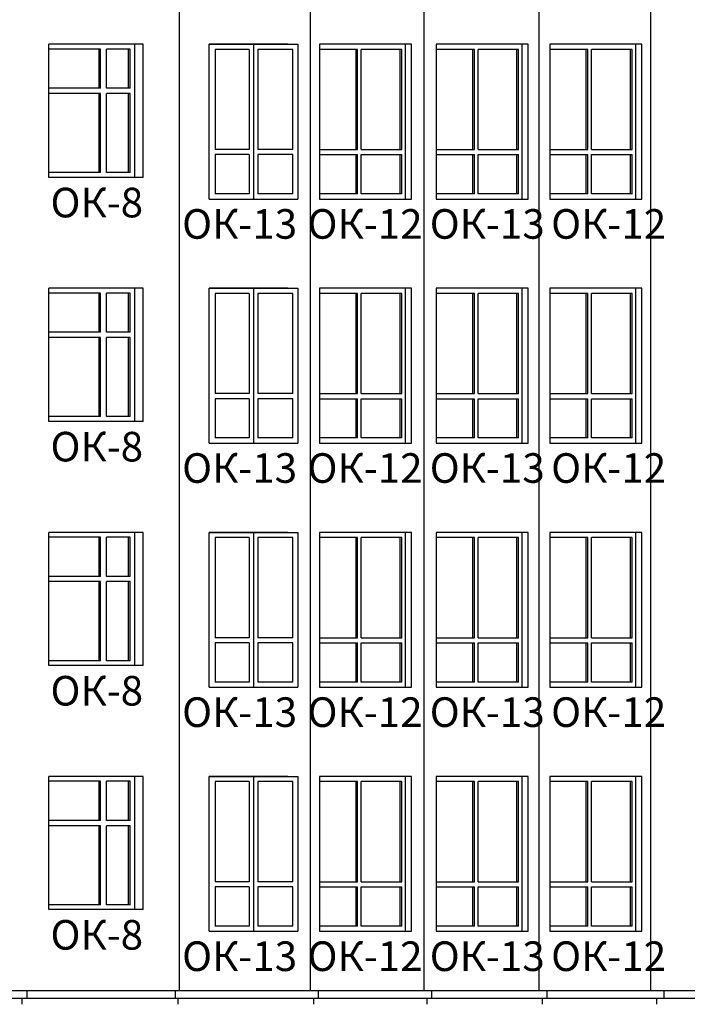
# Model space of a CAD drawing. Extents: x -1129320 to 253385, y -93406 to 361880.
# Drawn here: x -1095973 to -1086955, y 274806 to 288117 of the extents above; entities that cross this region are included whole.
import ezdxf

# ---------------------------------------------------------------- set-up
doc = ezdxf.new("R2010")
doc.units = 0
doc.header["$LTSCALE"] = 5
doc.styles.add('Текст Аrial Cyr', font='arial.ttf')

msp = doc.modelspace()

# ---------------------------------------------------------------- linework, layer by layer
at = {"color": 7}
for p, q in [((-1093812.5, 274985.8), (-1093812.5, 307805.8)), ((-1092044.7, 274985.8), (-1092044.7, 307805.8)), ((-1090514, 307805.8), (-1090514, 274985.8)), ((-1088958.4, 307805.8), (-1088958.4, 274985.8)), ((-1087448.5, 274985.8), (-1087448.5, 307805.8)), ((-1075878.3, 274985.8), (-1110638.8, 274985.8)), ((-1075878.3, 274885.8), (-1104091.2, 274885.8)), ((-1095941.9, 274805.8), (-1095941.9, 274885.8)), ((-1095872.9, 274885.8), (-1095872.9, 274985.8)), ((-1093870.1, 274885.8), (-1093870.1, 274985.8)), ((-1093833.1, 274805.8), (-1093833.1, 274885.8)), ((-1091998.1, 274805.8), (-1091998.1, 274885.8)), ((-1091935.1, 274885.8), (-1091935.1, 274985.8)), ((-1090467.4, 274805.8), (-1090467.4, 274885.8)), ((-1090404.4, 274885.8), (-1090404.4, 274985.8)), ((-1088911.7, 274805.8), (-1088911.7, 274885.8)), ((-1088848.7, 274885.8), (-1088848.7, 274985.8)), ((-1087368.5, 274805.8), (-1087368.5, 274885.8)), ((-1087268.5, 274885.8), (-1087268.5, 274985.8))]:
    msp.add_line(p, q, dxfattribs=at)
at = {"color": 5}
for p, q in [((-1094307.5, 287785.8), (-1095580.3, 287785.8)), ((-1094307.5, 287785.8), (-1095580.3, 287785.8)), ((-1094307.5, 287785.8), (-1095580.3, 287785.8)), ((-1094307.5, 287785.8), (-1095580.3, 287785.8)), ((-1094307.5, 287785.8), (-1095580.3, 287785.8)), ((-1094307.5, 287785.8), (-1095580.3, 287785.8)), ((-1095580.3, 285985.8), (-1095580.3, 287785.8)), ((-1095580.3, 285985.8), (-1095580.3, 287785.8)), ((-1095580.3, 285985.8), (-1095580.3, 287785.8)), ((-1095580.3, 285985.8), (-1095580.3, 287785.8)), ((-1095580.3, 285985.8), (-1095580.3, 287785.8)), ((-1095580.3, 285985.8), (-1095580.3, 287785.8)), ((-1095580.3, 285985.8), (-1095580.3, 287785.8)), ((-1095580.3, 285985.8), (-1095580.3, 287785.8)), ((-1095580.3, 285985.8), (-1095580.3, 287785.8)), ((-1095580.3, 285985.8), (-1095580.3, 287785.8)), ((-1095580.3, 285985.8), (-1095580.3, 287785.8)), ((-1095580.3, 285985.8), (-1095580.3, 287785.8)), ((-1095580.3, 285985.8), (-1095580.3, 287785.8)), ((-1095580.3, 285985.8), (-1095580.3, 287785.8)), ((-1095580.3, 285985.8), (-1095580.3, 287785.8)), ((-1095580.3, 285985.8), (-1095580.3, 287785.8)), ((-1095580.3, 285985.8), (-1095580.3, 287785.8)), ((-1095580.3, 285985.8), (-1095580.3, 287785.8)), ((-1095580.3, 285985.8), (-1095580.3, 287785.8)), ((-1095580.3, 285985.8), (-1095580.3, 287785.8)), ((-1095580.3, 285985.8), (-1095580.3, 287785.8)), ((-1095580.3, 285985.8), (-1095580.3, 287785.8)), ((-1095580.3, 285985.8), (-1095580.3, 287785.8)), ((-1095580.3, 285985.8), (-1095580.3, 287785.8)), ((-1094881.3, 287720.8), (-1095580.3, 287720.8)), ((-1094901.3, 287190.8), (-1094901.3, 287720.8)), ((-1094881.3, 287190.8), (-1094881.3, 287720.8)), ((-1094482.1, 287720.8), (-1094801.3, 287720.8)), ((-1094801.3, 287190.8), (-1094801.3, 287720.8)), ((-1094502.1, 287190.8), (-1094502.1, 287720.8)), ((-1094482.1, 287190.8), (-1094482.1, 287720.8)), ((-1094417.1, 285985.8), (-1094417.1, 287785.8)), ((-1094417.1, 285985.8), (-1094417.1, 287785.8)), ((-1094417.1, 285985.8), (-1094417.1, 287785.8)), ((-1094417.1, 285985.8), (-1094417.1, 287785.8)), ((-1094417.1, 285985.8), (-1094417.1, 287785.8)), ((-1094417.1, 285985.8), (-1094417.1, 287785.8)), ((-1094417.1, 285985.8), (-1094417.1, 287785.8)), ((-1094417.1, 285985.8), (-1094417.1, 287785.8)), ((-1094417.1, 285985.8), (-1094417.1, 287785.8)), ((-1094417.1, 285985.8), (-1094417.1, 287785.8)), ((-1094417.1, 285985.8), (-1094417.1, 287785.8)), ((-1094417.1, 285985.8), (-1094417.1, 287785.8)), ((-1094417.1, 285985.8), (-1094417.1, 287785.8)), ((-1094417.1, 285985.8), (-1094417.1, 287785.8)), ((-1094417.1, 285985.8), (-1094417.1, 287785.8)), ((-1094417.1, 285985.8), (-1094417.1, 287785.8)), ((-1094417.1, 285985.8), (-1094417.1, 287785.8)), ((-1094417.1, 285985.8), (-1094417.1, 287785.8)), ((-1094417.1, 285985.8), (-1094417.1, 287785.8)), ((-1094307.5, 285985.8), (-1094307.5, 287785.8)), ((-1094307.5, 285985.8), (-1094307.5, 287785.8)), ((-1094307.5, 285985.8), (-1094307.5, 287785.8)), ((-1094307.5, 285985.8), (-1094307.5, 287785.8)), ((-1094307.5, 285985.8), (-1094307.5, 287785.8)), ((-1094307.5, 285985.8), (-1094307.5, 287785.8)), ((-1092351.2, 287785.8), (-1093414.7, 287785.8)), ((-1092351.2, 287785.8), (-1093414.7, 287785.8)), ((-1093414.7, 287785.8), (-1092214.7, 287785.8)), ((-1093414.7, 285692.5), (-1093414.7, 287785.8)), ((-1093334.7, 287715.8), (-1093334.7, 286362.5)), ((-1092874.7, 287715.8), (-1093334.7, 287715.8)), ((-1092874.7, 287715.8), (-1092874.7, 286362.5)), ((-1092814.7, 287785.8), (-1092814.7, 285692.5)), ((-1092754.7, 287715.8), (-1092754.7, 286362.5)), ((-1092284.7, 287715.8), (-1092754.7, 287715.8)), ((-1092284.7, 286362.5), (-1092284.7, 287715.8)), ((-1092214.7, 287785.8), (-1092214.7, 285692.5)), ((-1092214.7, 287785.8), (-1092214.7, 285692.5)), ((-1090680, 287785.8), (-1091924.5, 287785.8)), ((-1091924.5, 287785.8), (-1091924.5, 285692.5)), ((-1091408.3, 287715.8), (-1091924.5, 287715.8)), ((-1091430.3, 286362.5), (-1091430.3, 287715.8)), ((-1091408.3, 286362.5), (-1091408.3, 287715.8)), ((-1091358.8, 286362.5), (-1091358.8, 287715.8)), ((-1090810.8, 287715.8), (-1091358.8, 287715.8)), ((-1090975.3, 287715.8), (-1091358.8, 287715.8)), ((-1090832.8, 286362.5), (-1090832.8, 287715.8)), ((-1090810.8, 286362.5), (-1090810.8, 287715.8)), ((-1090761.3, 285692.5), (-1090761.3, 287785.8)), ((-1090680, 285692.5), (-1090680, 287785.8)), ((-1090348, 287785.8), (-1090348, 285692.5)), ((-1089103.5, 287785.8), (-1090348, 287785.8)), ((-1089831.8, 287715.8), (-1090348, 287715.8)), ((-1089853.7, 286362.5), (-1089853.7, 287715.8)), ((-1089831.8, 286362.5), (-1089831.8, 287715.8)), ((-1089398.7, 287715.8), (-1089782.3, 287715.8)), ((-1089234.3, 287715.8), (-1089782.3, 287715.8)), ((-1089782.3, 286362.5), (-1089782.3, 287715.8)), ((-1089256.2, 286362.5), (-1089256.2, 287715.8)), ((-1089234.3, 286362.5), (-1089234.3, 287715.8)), ((-1089184.8, 285692.5), (-1089184.8, 287785.8)), ((-1089103.5, 285692.5), (-1089103.5, 287785.8)), ((-1087568.8, 287785.8), (-1088813.3, 287785.8)), ((-1088813.3, 287785.8), (-1088813.3, 285692.5)), ((-1088297.1, 287715.8), (-1088813.3, 287715.8)), ((-1088319, 286362.5), (-1088319, 287715.8)), ((-1088297.1, 286362.5), (-1088297.1, 287715.8)), ((-1087864, 287715.8), (-1088247.6, 287715.8)), ((-1087699.6, 287715.8), (-1088247.6, 287715.8)), ((-1088247.6, 286362.5), (-1088247.6, 287715.8)), ((-1087721.5, 286362.5), (-1087721.5, 287715.8)), ((-1087699.6, 286362.5), (-1087699.6, 287715.8)), ((-1087650.1, 285692.5), (-1087650.1, 287785.8)), ((-1087568.8, 285692.5), (-1087568.8, 287785.8)), ((-1094881.3, 287190.8), (-1095580.3, 287190.8)), ((-1094482.1, 287190.8), (-1094801.3, 287190.8)), ((-1094881.3, 287120.8), (-1095580.3, 287120.8)), ((-1094901.3, 286050.8), (-1094901.3, 287120.8)), ((-1094881.3, 286050.8), (-1094881.3, 287120.8)), ((-1094482.1, 287120.8), (-1094801.3, 287120.8)), ((-1094801.3, 286050.8), (-1094801.3, 287120.8)), ((-1094502.1, 286050.8), (-1094502.1, 287120.8)), ((-1094482.1, 286050.8), (-1094482.1, 287120.8)), ((-1092874.7, 286362.5), (-1093334.7, 286362.5)), ((-1092284.7, 286362.5), (-1092754.7, 286362.5)), ((-1091924.5, 286362.5), (-1091408.3, 286362.5)), ((-1091358.8, 286362.5), (-1090810.8, 286362.5)), ((-1091358.8, 286362.5), (-1090975.3, 286362.5)), ((-1090348, 286362.5), (-1089831.8, 286362.5)), ((-1089782.3, 286362.5), (-1089398.7, 286362.5)), ((-1089782.3, 286362.5), (-1089234.3, 286362.5)), ((-1088813.3, 286362.5), (-1088297.1, 286362.5)), ((-1088247.6, 286362.5), (-1087864, 286362.5)), ((-1088247.6, 286362.5), (-1087699.6, 286362.5)), ((-1093334.7, 286292.5), (-1093334.7, 285762.5)), ((-1092874.7, 286292.5), (-1093334.7, 286292.5)), ((-1092874.7, 286292.5), (-1092874.7, 285762.5)), ((-1092754.7, 286292.5), (-1092754.7, 285762.5)), ((-1092284.7, 286292.5), (-1092754.7, 286292.5)), ((-1092284.7, 285762.5), (-1092284.7, 286292.5)), ((-1091924.5, 286292.5), (-1091408.3, 286292.5)), ((-1091430.3, 285762.5), (-1091430.3, 286292.5)), ((-1091408.3, 285762.5), (-1091408.3, 286292.5)), ((-1091358.8, 286292.5), (-1090810.8, 286292.5)), ((-1091358.8, 285762.5), (-1091358.8, 286292.5)), ((-1091358.8, 286292.5), (-1090975.3, 286292.5)), ((-1090832.8, 285762.5), (-1090832.8, 286292.5)), ((-1090810.8, 285762.5), (-1090810.8, 286292.5)), ((-1090348, 286292.5), (-1089831.8, 286292.5)), ((-1089853.7, 285762.5), (-1089853.7, 286292.5)), ((-1089831.8, 285762.5), (-1089831.8, 286292.5)), ((-1089782.3, 286292.5), (-1089398.7, 286292.5)), ((-1089782.3, 285762.5), (-1089782.3, 286292.5)), ((-1089782.3, 286292.5), (-1089234.3, 286292.5)), ((-1089256.2, 285762.5), (-1089256.2, 286292.5)), ((-1089234.3, 285762.5), (-1089234.3, 286292.5)), ((-1088813.3, 286292.5), (-1088297.1, 286292.5)), ((-1088319, 285762.5), (-1088319, 286292.5)), ((-1088297.1, 285762.5), (-1088297.1, 286292.5)), ((-1088247.6, 286292.5), (-1087864, 286292.5)), ((-1088247.6, 285762.5), (-1088247.6, 286292.5)), ((-1088247.6, 286292.5), (-1087699.6, 286292.5)), ((-1087721.5, 285762.5), (-1087721.5, 286292.5)), ((-1087699.6, 285762.5), (-1087699.6, 286292.5)), ((-1094881.3, 286050.8), (-1095580.3, 286050.8)), ((-1094307.5, 285985.8), (-1095580.3, 285985.8)), ((-1094307.5, 285985.8), (-1095580.3, 285985.8)), ((-1094307.5, 285985.8), (-1095580.3, 285985.8)), ((-1094307.5, 285985.8), (-1095580.3, 285985.8)), ((-1094307.5, 285985.8), (-1095580.3, 285985.8)), ((-1094307.5, 285985.8), (-1095580.3, 285985.8)), ((-1094482.1, 286050.8), (-1094801.3, 286050.8)), ((-1093414.7, 285692.5), (-1092214.7, 285692.5)), ((-1092874.7, 285762.5), (-1093334.7, 285762.5)), ((-1092284.7, 285762.5), (-1092754.7, 285762.5)), ((-1091408.3, 285762.5), (-1091924.5, 285762.5)), ((-1091924.5, 285692.5), (-1090680, 285692.5)), ((-1090810.8, 285762.5), (-1091358.8, 285762.5)), ((-1090975.3, 285762.5), (-1091358.8, 285762.5)), ((-1089831.8, 285762.5), (-1090348, 285762.5)), ((-1090348, 285692.5), (-1089103.5, 285692.5)), ((-1089398.7, 285762.5), (-1089782.3, 285762.5)), ((-1089234.3, 285762.5), (-1089782.3, 285762.5)), ((-1088297.1, 285762.5), (-1088813.3, 285762.5)), ((-1088813.3, 285692.5), (-1087568.8, 285692.5)), ((-1087864, 285762.5), (-1088247.6, 285762.5)), ((-1087699.6, 285762.5), (-1088247.6, 285762.5)), ((-1094307.5, 284485.8), (-1095580.3, 284485.8)), ((-1094307.5, 284485.8), (-1095580.3, 284485.8)), ((-1094307.5, 284485.8), (-1095580.3, 284485.8)), ((-1094307.5, 284485.8), (-1095580.3, 284485.8)), ((-1094307.5, 284485.8), (-1095580.3, 284485.8)), ((-1094307.5, 284485.8), (-1095580.3, 284485.8)), ((-1095580.3, 282685.8), (-1095580.3, 284485.8)), ((-1095580.3, 282685.8), (-1095580.3, 284485.8)), ((-1095580.3, 282685.8), (-1095580.3, 284485.8)), ((-1095580.3, 282685.8), (-1095580.3, 284485.8)), ((-1095580.3, 282685.8), (-1095580.3, 284485.8)), ((-1095580.3, 282685.8), (-1095580.3, 284485.8)), ((-1095580.3, 282685.8), (-1095580.3, 284485.8)), ((-1095580.3, 282685.8), (-1095580.3, 284485.8)), ((-1095580.3, 282685.8), (-1095580.3, 284485.8)), ((-1095580.3, 282685.8), (-1095580.3, 284485.8)), ((-1095580.3, 282685.8), (-1095580.3, 284485.8)), ((-1095580.3, 282685.8), (-1095580.3, 284485.8)), ((-1095580.3, 282685.8), (-1095580.3, 284485.8)), ((-1095580.3, 282685.8), (-1095580.3, 284485.8)), ((-1095580.3, 282685.8), (-1095580.3, 284485.8)), ((-1095580.3, 282685.8), (-1095580.3, 284485.8)), ((-1095580.3, 282685.8), (-1095580.3, 284485.8)), ((-1095580.3, 282685.8), (-1095580.3, 284485.8)), ((-1095580.3, 282685.8), (-1095580.3, 284485.8)), ((-1095580.3, 282685.8), (-1095580.3, 284485.8)), ((-1095580.3, 282685.8), (-1095580.3, 284485.8)), ((-1095580.3, 282685.8), (-1095580.3, 284485.8)), ((-1095580.3, 282685.8), (-1095580.3, 284485.8)), ((-1095580.3, 282685.8), (-1095580.3, 284485.8)), ((-1094417.1, 282685.8), (-1094417.1, 284485.8)), ((-1094417.1, 282685.8), (-1094417.1, 284485.8)), ((-1094417.1, 282685.8), (-1094417.1, 284485.8)), ((-1094417.1, 282685.8), (-1094417.1, 284485.8)), ((-1094417.1, 282685.8), (-1094417.1, 284485.8)), ((-1094417.1, 282685.8), (-1094417.1, 284485.8)), ((-1094417.1, 282685.8), (-1094417.1, 284485.8)), ((-1094417.1, 282685.8), (-1094417.1, 284485.8)), ((-1094417.1, 282685.8), (-1094417.1, 284485.8)), ((-1094417.1, 282685.8), (-1094417.1, 284485.8)), ((-1094417.1, 282685.8), (-1094417.1, 284485.8)), ((-1094417.1, 282685.8), (-1094417.1, 284485.8)), ((-1094417.1, 282685.8), (-1094417.1, 284485.8)), ((-1094417.1, 282685.8), (-1094417.1, 284485.8)), ((-1094417.1, 282685.8), (-1094417.1, 284485.8)), ((-1094417.1, 282685.8), (-1094417.1, 284485.8)), ((-1094417.1, 282685.8), (-1094417.1, 284485.8)), ((-1094417.1, 282685.8), (-1094417.1, 284485.8)), ((-1094417.1, 282685.8), (-1094417.1, 284485.8)), ((-1094307.5, 282685.8), (-1094307.5, 284485.8)), ((-1094307.5, 282685.8), (-1094307.5, 284485.8)), ((-1094307.5, 282685.8), (-1094307.5, 284485.8)), ((-1094307.5, 282685.8), (-1094307.5, 284485.8)), ((-1094307.5, 282685.8), (-1094307.5, 284485.8)), ((-1094307.5, 282685.8), (-1094307.5, 284485.8)), ((-1092351.2, 284485.8), (-1093414.7, 284485.8)), ((-1092351.2, 284485.8), (-1093414.7, 284485.8)), ((-1093414.7, 284485.8), (-1092214.7, 284485.8)), ((-1093414.7, 282392.5), (-1093414.7, 284485.8)), ((-1092814.7, 284485.8), (-1092814.7, 282392.5)), ((-1092214.7, 284485.8), (-1092214.7, 282392.5)), ((-1092214.7, 284485.8), (-1092214.7, 282392.5)), ((-1090680, 284485.8), (-1091924.5, 284485.8)), ((-1091924.5, 284485.8), (-1091924.5, 282392.5)), ((-1090761.3, 282392.5), (-1090761.3, 284485.8)), ((-1090680, 282392.5), (-1090680, 284485.8)), ((-1090348, 284485.8), (-1090348, 282392.5)), ((-1089103.5, 284485.8), (-1090348, 284485.8)), ((-1089184.8, 282392.5), (-1089184.8, 284485.8)), ((-1089103.5, 282392.5), (-1089103.5, 284485.8)), ((-1087568.8, 284485.8), (-1088813.3, 284485.8)), ((-1088813.3, 284485.8), (-1088813.3, 282392.5)), ((-1087650.1, 282392.5), (-1087650.1, 284485.8)), ((-1087568.8, 282392.5), (-1087568.8, 284485.8)), ((-1094881.3, 284420.8), (-1095580.3, 284420.8)), ((-1094901.3, 283890.8), (-1094901.3, 284420.8)), ((-1094881.3, 283890.8), (-1094881.3, 284420.8)), ((-1094482.1, 284420.8), (-1094801.3, 284420.8)), ((-1094801.3, 283890.8), (-1094801.3, 284420.8)), ((-1094502.1, 283890.8), (-1094502.1, 284420.8)), ((-1094482.1, 283890.8), (-1094482.1, 284420.8)), ((-1092874.7, 284415.8), (-1093334.7, 284415.8)), ((-1093334.7, 284415.8), (-1093334.7, 283062.5)), ((-1092874.7, 284415.8), (-1092874.7, 283062.5)), ((-1092284.7, 284415.8), (-1092754.7, 284415.8)), ((-1092754.7, 284415.8), (-1092754.7, 283062.5)), ((-1092284.7, 283062.5), (-1092284.7, 284415.8)), ((-1091408.3, 284415.8), (-1091924.5, 284415.8)), ((-1091430.3, 283062.5), (-1091430.3, 284415.8)), ((-1091408.3, 283062.5), (-1091408.3, 284415.8)), ((-1090810.8, 284415.8), (-1091358.8, 284415.8)), ((-1090975.3, 284415.8), (-1091358.8, 284415.8)), ((-1091358.8, 283062.5), (-1091358.8, 284415.8)), ((-1090832.8, 283062.5), (-1090832.8, 284415.8)), ((-1090810.8, 283062.5), (-1090810.8, 284415.8)), ((-1089831.8, 284415.8), (-1090348, 284415.8)), ((-1089853.7, 283062.5), (-1089853.7, 284415.8)), ((-1089831.8, 283062.5), (-1089831.8, 284415.8)), ((-1089782.3, 283062.5), (-1089782.3, 284415.8)), ((-1089398.7, 284415.8), (-1089782.3, 284415.8)), ((-1089234.3, 284415.8), (-1089782.3, 284415.8)), ((-1089256.2, 283062.5), (-1089256.2, 284415.8)), ((-1089234.3, 283062.5), (-1089234.3, 284415.8)), ((-1088297.1, 284415.8), (-1088813.3, 284415.8)), ((-1088319, 283062.5), (-1088319, 284415.8)), ((-1088297.1, 283062.5), (-1088297.1, 284415.8)), ((-1087864, 284415.8), (-1088247.6, 284415.8)), ((-1087699.6, 284415.8), (-1088247.6, 284415.8)), ((-1088247.6, 283062.5), (-1088247.6, 284415.8)), ((-1087721.5, 283062.5), (-1087721.5, 284415.8)), ((-1087699.6, 283062.5), (-1087699.6, 284415.8)), ((-1094881.3, 283890.8), (-1095580.3, 283890.8)), ((-1094881.3, 283820.8), (-1095580.3, 283820.8)), ((-1094901.3, 282750.8), (-1094901.3, 283820.8)), ((-1094881.3, 282750.8), (-1094881.3, 283820.8)), ((-1094482.1, 283890.8), (-1094801.3, 283890.8)), ((-1094482.1, 283820.8), (-1094801.3, 283820.8)), ((-1094801.3, 282750.8), (-1094801.3, 283820.8)), ((-1094502.1, 282750.8), (-1094502.1, 283820.8)), ((-1094482.1, 282750.8), (-1094482.1, 283820.8)), ((-1092874.7, 283062.5), (-1093334.7, 283062.5)), ((-1092284.7, 283062.5), (-1092754.7, 283062.5)), ((-1091924.5, 283062.5), (-1091408.3, 283062.5)), ((-1091358.8, 283062.5), (-1090810.8, 283062.5)), ((-1091358.8, 283062.5), (-1090975.3, 283062.5)), ((-1090348, 283062.5), (-1089831.8, 283062.5)), ((-1089782.3, 283062.5), (-1089398.7, 283062.5)), ((-1089782.3, 283062.5), (-1089234.3, 283062.5)), ((-1088813.3, 283062.5), (-1088297.1, 283062.5)), ((-1088247.6, 283062.5), (-1087864, 283062.5)), ((-1088247.6, 283062.5), (-1087699.6, 283062.5)), ((-1093334.7, 282992.5), (-1093334.7, 282462.5)), ((-1092874.7, 282992.5), (-1093334.7, 282992.5)), ((-1092874.7, 282992.5), (-1092874.7, 282462.5)), ((-1092754.7, 282992.5), (-1092754.7, 282462.5)), ((-1092284.7, 282992.5), (-1092754.7, 282992.5)), ((-1092284.7, 282462.5), (-1092284.7, 282992.5)), ((-1091924.5, 282992.5), (-1091408.3, 282992.5)), ((-1091430.3, 282462.5), (-1091430.3, 282992.5)), ((-1091408.3, 282462.5), (-1091408.3, 282992.5)), ((-1091358.8, 282992.5), (-1090810.8, 282992.5)), ((-1091358.8, 282462.5), (-1091358.8, 282992.5)), ((-1091358.8, 282992.5), (-1090975.3, 282992.5)), ((-1090832.8, 282462.5), (-1090832.8, 282992.5)), ((-1090810.8, 282462.5), (-1090810.8, 282992.5)), ((-1090348, 282992.5), (-1089831.8, 282992.5)), ((-1089853.7, 282462.5), (-1089853.7, 282992.5)), ((-1089831.8, 282462.5), (-1089831.8, 282992.5)), ((-1089782.3, 282992.5), (-1089398.7, 282992.5)), ((-1089782.3, 282462.5), (-1089782.3, 282992.5)), ((-1089782.3, 282992.5), (-1089234.3, 282992.5)), ((-1089256.2, 282462.5), (-1089256.2, 282992.5)), ((-1089234.3, 282462.5), (-1089234.3, 282992.5)), ((-1088813.3, 282992.5), (-1088297.1, 282992.5)), ((-1088319, 282462.5), (-1088319, 282992.5)), ((-1088297.1, 282462.5), (-1088297.1, 282992.5)), ((-1088247.6, 282992.5), (-1087864, 282992.5)), ((-1088247.6, 282462.5), (-1088247.6, 282992.5)), ((-1088247.6, 282992.5), (-1087699.6, 282992.5)), ((-1087721.5, 282462.5), (-1087721.5, 282992.5)), ((-1087699.6, 282462.5), (-1087699.6, 282992.5)), ((-1094881.3, 282750.8), (-1095580.3, 282750.8)), ((-1094482.1, 282750.8), (-1094801.3, 282750.8)), ((-1094307.5, 282685.8), (-1095580.3, 282685.8)), ((-1094307.5, 282685.8), (-1095580.3, 282685.8)), ((-1094307.5, 282685.8), (-1095580.3, 282685.8)), ((-1094307.5, 282685.8), (-1095580.3, 282685.8)), ((-1094307.5, 282685.8), (-1095580.3, 282685.8)), ((-1094307.5, 282685.8), (-1095580.3, 282685.8)), ((-1093414.7, 282392.5), (-1092214.7, 282392.5)), ((-1092874.7, 282462.5), (-1093334.7, 282462.5)), ((-1092284.7, 282462.5), (-1092754.7, 282462.5)), ((-1091408.3, 282462.5), (-1091924.5, 282462.5)), ((-1091924.5, 282392.5), (-1090680, 282392.5)), ((-1090810.8, 282462.5), (-1091358.8, 282462.5)), ((-1090975.3, 282462.5), (-1091358.8, 282462.5)), ((-1089831.8, 282462.5), (-1090348, 282462.5)), ((-1090348, 282392.5), (-1089103.5, 282392.5)), ((-1089398.7, 282462.5), (-1089782.3, 282462.5)), ((-1089234.3, 282462.5), (-1089782.3, 282462.5)), ((-1088297.1, 282462.5), (-1088813.3, 282462.5)), ((-1088813.3, 282392.5), (-1087568.8, 282392.5)), ((-1087864, 282462.5), (-1088247.6, 282462.5)), ((-1087699.6, 282462.5), (-1088247.6, 282462.5)), ((-1094307.5, 281185.8), (-1095580.3, 281185.8)), ((-1094307.5, 281185.8), (-1095580.3, 281185.8)), ((-1094307.5, 281185.8), (-1095580.3, 281185.8)), ((-1094307.5, 281185.8), (-1095580.3, 281185.8)), ((-1094307.5, 281185.8), (-1095580.3, 281185.8)), ((-1094307.5, 281185.8), (-1095580.3, 281185.8)), ((-1095580.3, 279385.8), (-1095580.3, 281185.8)), ((-1095580.3, 279385.8), (-1095580.3, 281185.8)), ((-1095580.3, 279385.8), (-1095580.3, 281185.8)), ((-1095580.3, 279385.8), (-1095580.3, 281185.8)), ((-1095580.3, 279385.8), (-1095580.3, 281185.8)), ((-1095580.3, 279385.8), (-1095580.3, 281185.8)), ((-1095580.3, 279385.8), (-1095580.3, 281185.8)), ((-1095580.3, 279385.8), (-1095580.3, 281185.8)), ((-1095580.3, 279385.8), (-1095580.3, 281185.8)), ((-1095580.3, 279385.8), (-1095580.3, 281185.8)), ((-1095580.3, 279385.8), (-1095580.3, 281185.8)), ((-1095580.3, 279385.8), (-1095580.3, 281185.8)), ((-1095580.3, 279385.8), (-1095580.3, 281185.8)), ((-1095580.3, 279385.8), (-1095580.3, 281185.8)), ((-1095580.3, 279385.8), (-1095580.3, 281185.8)), ((-1095580.3, 279385.8), (-1095580.3, 281185.8)), ((-1095580.3, 279385.8), (-1095580.3, 281185.8)), ((-1095580.3, 279385.8), (-1095580.3, 281185.8)), ((-1095580.3, 279385.8), (-1095580.3, 281185.8)), ((-1095580.3, 279385.8), (-1095580.3, 281185.8)), ((-1095580.3, 279385.8), (-1095580.3, 281185.8)), ((-1095580.3, 279385.8), (-1095580.3, 281185.8)), ((-1095580.3, 279385.8), (-1095580.3, 281185.8)), ((-1095580.3, 279385.8), (-1095580.3, 281185.8)), ((-1094417.1, 279385.8), (-1094417.1, 281185.8)), ((-1094417.1, 279385.8), (-1094417.1, 281185.8)), ((-1094417.1, 279385.8), (-1094417.1, 281185.8)), ((-1094417.1, 279385.8), (-1094417.1, 281185.8)), ((-1094417.1, 279385.8), (-1094417.1, 281185.8)), ((-1094417.1, 279385.8), (-1094417.1, 281185.8)), ((-1094417.1, 279385.8), (-1094417.1, 281185.8)), ((-1094417.1, 279385.8), (-1094417.1, 281185.8)), ((-1094417.1, 279385.8), (-1094417.1, 281185.8)), ((-1094417.1, 279385.8), (-1094417.1, 281185.8)), ((-1094417.1, 279385.8), (-1094417.1, 281185.8)), ((-1094417.1, 279385.8), (-1094417.1, 281185.8)), ((-1094417.1, 279385.8), (-1094417.1, 281185.8)), ((-1094417.1, 279385.8), (-1094417.1, 281185.8)), ((-1094417.1, 279385.8), (-1094417.1, 281185.8)), ((-1094417.1, 279385.8), (-1094417.1, 281185.8)), ((-1094417.1, 279385.8), (-1094417.1, 281185.8)), ((-1094417.1, 279385.8), (-1094417.1, 281185.8)), ((-1094417.1, 279385.8), (-1094417.1, 281185.8)), ((-1094307.5, 279385.8), (-1094307.5, 281185.8)), ((-1094307.5, 279385.8), (-1094307.5, 281185.8)), ((-1094307.5, 279385.8), (-1094307.5, 281185.8)), ((-1094307.5, 279385.8), (-1094307.5, 281185.8)), ((-1094307.5, 279385.8), (-1094307.5, 281185.8)), ((-1094307.5, 279385.8), (-1094307.5, 281185.8)), ((-1093414.7, 281185.8), (-1092214.7, 281185.8)), ((-1092351.2, 281185.8), (-1093414.7, 281185.8)), ((-1092351.2, 281185.8), (-1093414.7, 281185.8)), ((-1093414.7, 279092.5), (-1093414.7, 281185.8)), ((-1092814.7, 281185.8), (-1092814.7, 279092.5)), ((-1092214.7, 281185.8), (-1092214.7, 279092.5)), ((-1092214.7, 281185.8), (-1092214.7, 279092.5)), ((-1090680, 281185.8), (-1091924.5, 281185.8)), ((-1091924.5, 281185.8), (-1091924.5, 279092.5)), ((-1090761.3, 279092.5), (-1090761.3, 281185.8)), ((-1090680, 279092.5), (-1090680, 281185.8)), ((-1090348, 281185.8), (-1090348, 279092.5)), ((-1089103.5, 281185.8), (-1090348, 281185.8)), ((-1089184.8, 279092.5), (-1089184.8, 281185.8)), ((-1089103.5, 279092.5), (-1089103.5, 281185.8)), ((-1087568.8, 281185.8), (-1088813.3, 281185.8)), ((-1088813.3, 281185.8), (-1088813.3, 279092.5)), ((-1087650.1, 279092.5), (-1087650.1, 281185.8)), ((-1087568.8, 279092.5), (-1087568.8, 281185.8)), ((-1094881.3, 281120.8), (-1095580.3, 281120.8)), ((-1094901.3, 280590.8), (-1094901.3, 281120.8)), ((-1094881.3, 280590.8), (-1094881.3, 281120.8)), ((-1094482.1, 281120.8), (-1094801.3, 281120.8)), ((-1094801.3, 280590.8), (-1094801.3, 281120.8)), ((-1094502.1, 280590.8), (-1094502.1, 281120.8)), ((-1094482.1, 280590.8), (-1094482.1, 281120.8)), ((-1093334.7, 281115.8), (-1093334.7, 279762.5)), ((-1092874.7, 281115.8), (-1093334.7, 281115.8)), ((-1092874.7, 281115.8), (-1092874.7, 279762.5)), ((-1092754.7, 281115.8), (-1092754.7, 279762.5)), ((-1092284.7, 281115.8), (-1092754.7, 281115.8)), ((-1092284.7, 279762.5), (-1092284.7, 281115.8)), ((-1091408.3, 281115.8), (-1091924.5, 281115.8)), ((-1091430.3, 279762.5), (-1091430.3, 281115.8)), ((-1091408.3, 279762.5), (-1091408.3, 281115.8)), ((-1091358.8, 279762.5), (-1091358.8, 281115.8)), ((-1090975.3, 281115.8), (-1091358.8, 281115.8)), ((-1090810.8, 281115.8), (-1091358.8, 281115.8)), ((-1090832.8, 279762.5), (-1090832.8, 281115.8)), ((-1090810.8, 279762.5), (-1090810.8, 281115.8)), ((-1089831.8, 281115.8), (-1090348, 281115.8)), ((-1089853.7, 279762.5), (-1089853.7, 281115.8)), ((-1089831.8, 279762.5), (-1089831.8, 281115.8)), ((-1089234.3, 281115.8), (-1089782.3, 281115.8)), ((-1089398.7, 281115.8), (-1089782.3, 281115.8)), ((-1089782.3, 279762.5), (-1089782.3, 281115.8)), ((-1089256.2, 279762.5), (-1089256.2, 281115.8)), ((-1089234.3, 279762.5), (-1089234.3, 281115.8)), ((-1088297.1, 281115.8), (-1088813.3, 281115.8)), ((-1088319, 279762.5), (-1088319, 281115.8)), ((-1088297.1, 279762.5), (-1088297.1, 281115.8)), ((-1088247.6, 279762.5), (-1088247.6, 281115.8)), ((-1087699.6, 281115.8), (-1088247.6, 281115.8)), ((-1087864, 281115.8), (-1088247.6, 281115.8)), ((-1087721.5, 279762.5), (-1087721.5, 281115.8)), ((-1087699.6, 279762.5), (-1087699.6, 281115.8)), ((-1094881.3, 280590.8), (-1095580.3, 280590.8)), ((-1094881.3, 280520.8), (-1095580.3, 280520.8)), ((-1094901.3, 279450.8), (-1094901.3, 280520.8)), ((-1094881.3, 279450.8), (-1094881.3, 280520.8)), ((-1094482.1, 280590.8), (-1094801.3, 280590.8)), ((-1094482.1, 280520.8), (-1094801.3, 280520.8)), ((-1094801.3, 279450.8), (-1094801.3, 280520.8)), ((-1094502.1, 279450.8), (-1094502.1, 280520.8)), ((-1094482.1, 279450.8), (-1094482.1, 280520.8)), ((-1092874.7, 279762.5), (-1093334.7, 279762.5)), ((-1092874.7, 279692.5), (-1093334.7, 279692.5)), ((-1093334.7, 279692.5), (-1093334.7, 279162.5)), ((-1092874.7, 279692.5), (-1092874.7, 279162.5)), ((-1092284.7, 279762.5), (-1092754.7, 279762.5)), ((-1092284.7, 279692.5), (-1092754.7, 279692.5)), ((-1092754.7, 279692.5), (-1092754.7, 279162.5)), ((-1092284.7, 279162.5), (-1092284.7, 279692.5)), ((-1091924.5, 279762.5), (-1091408.3, 279762.5)), ((-1091924.5, 279692.5), (-1091408.3, 279692.5)), ((-1091430.3, 279162.5), (-1091430.3, 279692.5)), ((-1091408.3, 279162.5), (-1091408.3, 279692.5)), ((-1091358.8, 279762.5), (-1090975.3, 279762.5)), ((-1091358.8, 279762.5), (-1090810.8, 279762.5)), ((-1091358.8, 279692.5), (-1090975.3, 279692.5)), ((-1091358.8, 279162.5), (-1091358.8, 279692.5)), ((-1091358.8, 279692.5), (-1090810.8, 279692.5)), ((-1090832.8, 279162.5), (-1090832.8, 279692.5)), ((-1090810.8, 279162.5), (-1090810.8, 279692.5)), ((-1090348, 279762.5), (-1089831.8, 279762.5)), ((-1090348, 279692.5), (-1089831.8, 279692.5)), ((-1089853.7, 279162.5), (-1089853.7, 279692.5)), ((-1089831.8, 279162.5), (-1089831.8, 279692.5)), ((-1089782.3, 279762.5), (-1089234.3, 279762.5)), ((-1089782.3, 279762.5), (-1089398.7, 279762.5)), ((-1089782.3, 279692.5), (-1089234.3, 279692.5)), ((-1089782.3, 279162.5), (-1089782.3, 279692.5)), ((-1089782.3, 279692.5), (-1089398.7, 279692.5)), ((-1089256.2, 279162.5), (-1089256.2, 279692.5)), ((-1089234.3, 279162.5), (-1089234.3, 279692.5)), ((-1088813.3, 279762.5), (-1088297.1, 279762.5)), ((-1088813.3, 279692.5), (-1088297.1, 279692.5)), ((-1088319, 279162.5), (-1088319, 279692.5)), ((-1088297.1, 279162.5), (-1088297.1, 279692.5)), ((-1088247.6, 279762.5), (-1087699.6, 279762.5)), ((-1088247.6, 279762.5), (-1087864, 279762.5)), ((-1088247.6, 279692.5), (-1087699.6, 279692.5)), ((-1088247.6, 279162.5), (-1088247.6, 279692.5)), ((-1088247.6, 279692.5), (-1087864, 279692.5)), ((-1087721.5, 279162.5), (-1087721.5, 279692.5)), ((-1087699.6, 279162.5), (-1087699.6, 279692.5)), ((-1094881.3, 279450.8), (-1095580.3, 279450.8)), ((-1094482.1, 279450.8), (-1094801.3, 279450.8)), ((-1094307.5, 279385.8), (-1095580.3, 279385.8)), ((-1094307.5, 279385.8), (-1095580.3, 279385.8)), ((-1094307.5, 279385.8), (-1095580.3, 279385.8)), ((-1094307.5, 279385.8), (-1095580.3, 279385.8)), ((-1094307.5, 279385.8), (-1095580.3, 279385.8)), ((-1094307.5, 279385.8), (-1095580.3, 279385.8)), ((-1092874.7, 279162.5), (-1093334.7, 279162.5)), ((-1092284.7, 279162.5), (-1092754.7, 279162.5)), ((-1091408.3, 279162.5), (-1091924.5, 279162.5)), ((-1090975.3, 279162.5), (-1091358.8, 279162.5)), ((-1090810.8, 279162.5), (-1091358.8, 279162.5)), ((-1089831.8, 279162.5), (-1090348, 279162.5)), ((-1089234.3, 279162.5), (-1089782.3, 279162.5)), ((-1089398.7, 279162.5), (-1089782.3, 279162.5)), ((-1088297.1, 279162.5), (-1088813.3, 279162.5)), ((-1087699.6, 279162.5), (-1088247.6, 279162.5)), ((-1087864, 279162.5), (-1088247.6, 279162.5)), ((-1093414.7, 279092.5), (-1092214.7, 279092.5)), ((-1091924.5, 279092.5), (-1090680, 279092.5)), ((-1090348, 279092.5), (-1089103.5, 279092.5)), ((-1088813.3, 279092.5), (-1087568.8, 279092.5)), ((-1095580.3, 276085.8), (-1095580.3, 277885.8)), ((-1095580.3, 276085.8), (-1095580.3, 277885.8)), ((-1095580.3, 276085.8), (-1095580.3, 277885.8)), ((-1095580.3, 276085.8), (-1095580.3, 277885.8)), ((-1095580.3, 276085.8), (-1095580.3, 277885.8)), ((-1095580.3, 276085.8), (-1095580.3, 277885.8)), ((-1095580.3, 276085.8), (-1095580.3, 277885.8)), ((-1095580.3, 276085.8), (-1095580.3, 277885.8)), ((-1095580.3, 276085.8), (-1095580.3, 277885.8)), ((-1095580.3, 276085.8), (-1095580.3, 277885.8)), ((-1095580.3, 276085.8), (-1095580.3, 277885.8)), ((-1095580.3, 276085.8), (-1095580.3, 277885.8)), ((-1095580.3, 276085.8), (-1095580.3, 277885.8)), ((-1095580.3, 276085.8), (-1095580.3, 277885.8)), ((-1095580.3, 276085.8), (-1095580.3, 277885.8)), ((-1095580.3, 276085.8), (-1095580.3, 277885.8)), ((-1095580.3, 276085.8), (-1095580.3, 277885.8)), ((-1095580.3, 276085.8), (-1095580.3, 277885.8)), ((-1095580.3, 276085.8), (-1095580.3, 277885.8)), ((-1095580.3, 276085.8), (-1095580.3, 277885.8)), ((-1095580.3, 276085.8), (-1095580.3, 277885.8)), ((-1095580.3, 276085.8), (-1095580.3, 277885.8)), ((-1095580.3, 276085.8), (-1095580.3, 277885.8)), ((-1095580.3, 276085.8), (-1095580.3, 277885.8)), ((-1094307.5, 277885.8), (-1095580.3, 277885.8)), ((-1094307.5, 277885.8), (-1095580.3, 277885.8)), ((-1094307.5, 277885.8), (-1095580.3, 277885.8)), ((-1094307.5, 277885.8), (-1095580.3, 277885.8)), ((-1094307.5, 277885.8), (-1095580.3, 277885.8)), ((-1094307.5, 277885.8), (-1095580.3, 277885.8)), ((-1094881.3, 277820.8), (-1095580.3, 277820.8)), ((-1094901.3, 277290.8), (-1094901.3, 277820.8)), ((-1094881.3, 277290.8), (-1094881.3, 277820.8)), ((-1094482.1, 277820.8), (-1094801.3, 277820.8)), ((-1094801.3, 277290.8), (-1094801.3, 277820.8)), ((-1094502.1, 277290.8), (-1094502.1, 277820.8)), ((-1094482.1, 277290.8), (-1094482.1, 277820.8)), ((-1094417.1, 276085.8), (-1094417.1, 277885.8)), ((-1094417.1, 276085.8), (-1094417.1, 277885.8)), ((-1094417.1, 276085.8), (-1094417.1, 277885.8)), ((-1094417.1, 276085.8), (-1094417.1, 277885.8)), ((-1094417.1, 276085.8), (-1094417.1, 277885.8)), ((-1094417.1, 276085.8), (-1094417.1, 277885.8)), ((-1094417.1, 276085.8), (-1094417.1, 277885.8)), ((-1094417.1, 276085.8), (-1094417.1, 277885.8)), ((-1094417.1, 276085.8), (-1094417.1, 277885.8)), ((-1094417.1, 276085.8), (-1094417.1, 277885.8)), ((-1094417.1, 276085.8), (-1094417.1, 277885.8)), ((-1094417.1, 276085.8), (-1094417.1, 277885.8)), ((-1094417.1, 276085.8), (-1094417.1, 277885.8)), ((-1094417.1, 276085.8), (-1094417.1, 277885.8)), ((-1094417.1, 276085.8), (-1094417.1, 277885.8)), ((-1094417.1, 276085.8), (-1094417.1, 277885.8)), ((-1094417.1, 276085.8), (-1094417.1, 277885.8)), ((-1094417.1, 276085.8), (-1094417.1, 277885.8)), ((-1094417.1, 276085.8), (-1094417.1, 277885.8)), ((-1094307.5, 276085.8), (-1094307.5, 277885.8)), ((-1094307.5, 276085.8), (-1094307.5, 277885.8)), ((-1094307.5, 276085.8), (-1094307.5, 277885.8)), ((-1094307.5, 276085.8), (-1094307.5, 277885.8)), ((-1094307.5, 276085.8), (-1094307.5, 277885.8)), ((-1094307.5, 276085.8), (-1094307.5, 277885.8)), ((-1093414.7, 275792.5), (-1093414.7, 277885.8)), ((-1093414.7, 277885.8), (-1092214.7, 277885.8)), ((-1092351.2, 277885.8), (-1093414.7, 277885.8)), ((-1092351.2, 277885.8), (-1093414.7, 277885.8)), ((-1092874.7, 277815.8), (-1093334.7, 277815.8)), ((-1093334.7, 277815.8), (-1093334.7, 276462.5)), ((-1092874.7, 277815.8), (-1092874.7, 276462.5)), ((-1092814.7, 277885.8), (-1092814.7, 275792.5)), ((-1092284.7, 277815.8), (-1092754.7, 277815.8)), ((-1092754.7, 277815.8), (-1092754.7, 276462.5)), ((-1092284.7, 276462.5), (-1092284.7, 277815.8)), ((-1092214.7, 277885.8), (-1092214.7, 275792.5)), ((-1092214.7, 277885.8), (-1092214.7, 275792.5)), ((-1091924.5, 277885.8), (-1091924.5, 275792.5)), ((-1090680, 277885.8), (-1091924.5, 277885.8)), ((-1091408.3, 277815.8), (-1091924.5, 277815.8)), ((-1091430.3, 276462.5), (-1091430.3, 277815.8)), ((-1091408.3, 276462.5), (-1091408.3, 277815.8)), ((-1090975.3, 277815.8), (-1091358.8, 277815.8)), ((-1090810.8, 277815.8), (-1091358.8, 277815.8)), ((-1091358.8, 276462.5), (-1091358.8, 277815.8)), ((-1090832.8, 276462.5), (-1090832.8, 277815.8)), ((-1090810.8, 276462.5), (-1090810.8, 277815.8)), ((-1090761.3, 275792.5), (-1090761.3, 277885.8)), ((-1090680, 275792.5), (-1090680, 277885.8)), ((-1090348, 277885.8), (-1090348, 275792.5)), ((-1089103.5, 277885.8), (-1090348, 277885.8)), ((-1089831.8, 277815.8), (-1090348, 277815.8)), ((-1089853.7, 276462.5), (-1089853.7, 277815.8)), ((-1089831.8, 276462.5), (-1089831.8, 277815.8)), ((-1089782.3, 276462.5), (-1089782.3, 277815.8)), ((-1089234.3, 277815.8), (-1089782.3, 277815.8)), ((-1089398.7, 277815.8), (-1089782.3, 277815.8)), ((-1089256.2, 276462.5), (-1089256.2, 277815.8)), ((-1089234.3, 276462.5), (-1089234.3, 277815.8)), ((-1089184.8, 275792.5), (-1089184.8, 277885.8)), ((-1089103.5, 275792.5), (-1089103.5, 277885.8)), ((-1088813.3, 277885.8), (-1088813.3, 275792.5)), ((-1087568.8, 277885.8), (-1088813.3, 277885.8)), ((-1088297.1, 277815.8), (-1088813.3, 277815.8)), ((-1088319, 276462.5), (-1088319, 277815.8)), ((-1088297.1, 276462.5), (-1088297.1, 277815.8)), ((-1087699.6, 277815.8), (-1088247.6, 277815.8)), ((-1087864, 277815.8), (-1088247.6, 277815.8)), ((-1088247.6, 276462.5), (-1088247.6, 277815.8)), ((-1087721.5, 276462.5), (-1087721.5, 277815.8)), ((-1087699.6, 276462.5), (-1087699.6, 277815.8)), ((-1087650.1, 275792.5), (-1087650.1, 277885.8)), ((-1087568.8, 275792.5), (-1087568.8, 277885.8)), ((-1094881.3, 277290.8), (-1095580.3, 277290.8)), ((-1094482.1, 277290.8), (-1094801.3, 277290.8)), ((-1094881.3, 277220.8), (-1095580.3, 277220.8)), ((-1094901.3, 276150.8), (-1094901.3, 277220.8)), ((-1094881.3, 276150.8), (-1094881.3, 277220.8)), ((-1094482.1, 277220.8), (-1094801.3, 277220.8)), ((-1094801.3, 276150.8), (-1094801.3, 277220.8)), ((-1094502.1, 276150.8), (-1094502.1, 277220.8)), ((-1094482.1, 276150.8), (-1094482.1, 277220.8)), ((-1092874.7, 276462.5), (-1093334.7, 276462.5)), ((-1093334.7, 276392.5), (-1093334.7, 275862.5)), ((-1092874.7, 276392.5), (-1093334.7, 276392.5)), ((-1092874.7, 276392.5), (-1092874.7, 275862.5)), ((-1092284.7, 276462.5), (-1092754.7, 276462.5)), ((-1092754.7, 276392.5), (-1092754.7, 275862.5)), ((-1092284.7, 276392.5), (-1092754.7, 276392.5)), ((-1092284.7, 275862.5), (-1092284.7, 276392.5)), ((-1091924.5, 276462.5), (-1091408.3, 276462.5)), ((-1091924.5, 276392.5), (-1091408.3, 276392.5)), ((-1091430.3, 275862.5), (-1091430.3, 276392.5)), ((-1091408.3, 275862.5), (-1091408.3, 276392.5)), ((-1091358.8, 276462.5), (-1090975.3, 276462.5)), ((-1091358.8, 276462.5), (-1090810.8, 276462.5)), ((-1091358.8, 275862.5), (-1091358.8, 276392.5)), ((-1091358.8, 276392.5), (-1090975.3, 276392.5)), ((-1091358.8, 276392.5), (-1090810.8, 276392.5)), ((-1090832.8, 275862.5), (-1090832.8, 276392.5)), ((-1090810.8, 275862.5), (-1090810.8, 276392.5)), ((-1090348, 276462.5), (-1089831.8, 276462.5)), ((-1090348, 276392.5), (-1089831.8, 276392.5)), ((-1089853.7, 275862.5), (-1089853.7, 276392.5)), ((-1089831.8, 275862.5), (-1089831.8, 276392.5)), ((-1089782.3, 276462.5), (-1089234.3, 276462.5)), ((-1089782.3, 276462.5), (-1089398.7, 276462.5)), ((-1089782.3, 275862.5), (-1089782.3, 276392.5)), ((-1089782.3, 276392.5), (-1089234.3, 276392.5)), ((-1089782.3, 276392.5), (-1089398.7, 276392.5)), ((-1089256.2, 275862.5), (-1089256.2, 276392.5)), ((-1089234.3, 275862.5), (-1089234.3, 276392.5)), ((-1088813.3, 276462.5), (-1088297.1, 276462.5)), ((-1088813.3, 276392.5), (-1088297.1, 276392.5)), ((-1088319, 275862.5), (-1088319, 276392.5)), ((-1088297.1, 275862.5), (-1088297.1, 276392.5)), ((-1088247.6, 276462.5), (-1087699.6, 276462.5)), ((-1088247.6, 276462.5), (-1087864, 276462.5)), ((-1088247.6, 275862.5), (-1088247.6, 276392.5)), ((-1088247.6, 276392.5), (-1087699.6, 276392.5)), ((-1088247.6, 276392.5), (-1087864, 276392.5)), ((-1087721.5, 275862.5), (-1087721.5, 276392.5)), ((-1087699.6, 275862.5), (-1087699.6, 276392.5)), ((-1094881.3, 276150.8), (-1095580.3, 276150.8)), ((-1094307.5, 276085.8), (-1095580.3, 276085.8)), ((-1094307.5, 276085.8), (-1095580.3, 276085.8)), ((-1094307.5, 276085.8), (-1095580.3, 276085.8)), ((-1094307.5, 276085.8), (-1095580.3, 276085.8)), ((-1094307.5, 276085.8), (-1095580.3, 276085.8)), ((-1094307.5, 276085.8), (-1095580.3, 276085.8)), ((-1094482.1, 276150.8), (-1094801.3, 276150.8)), ((-1092874.7, 275862.5), (-1093334.7, 275862.5)), ((-1092284.7, 275862.5), (-1092754.7, 275862.5)), ((-1091408.3, 275862.5), (-1091924.5, 275862.5)), ((-1090975.3, 275862.5), (-1091358.8, 275862.5)), ((-1090810.8, 275862.5), (-1091358.8, 275862.5)), ((-1089831.8, 275862.5), (-1090348, 275862.5)), ((-1089234.3, 275862.5), (-1089782.3, 275862.5)), ((-1089398.7, 275862.5), (-1089782.3, 275862.5)), ((-1088297.1, 275862.5), (-1088813.3, 275862.5)), ((-1087699.6, 275862.5), (-1088247.6, 275862.5)), ((-1087864, 275862.5), (-1088247.6, 275862.5)), ((-1093414.7, 275792.5), (-1092214.7, 275792.5)), ((-1091924.5, 275792.5), (-1090680, 275792.5)), ((-1090348, 275792.5), (-1089103.5, 275792.5)), ((-1088813.3, 275792.5), (-1087568.8, 275792.5))]:
    msp.add_line(p, q, dxfattribs=at)

# ---------------------------------------------------------------- texts
at = {"color": 1, "char_height": 400, "attachment_point": 1, "style": 'Текст Аrial Cyr'}
for s, insert, width in [('{\\fArial|b0|i0|c204|p34;ОК-8}', (-1095557.3, 285844.9), 1256), ('{\\fArial|b0|i0|c204|p34;ОК-\\fArial|b0|i0|c0|p34;13\\fArial|b0|i0|c204|p34;}', (-1093779.3, 285555.9), 1500.259), ('{\\fArial|b0|i0|c204|p34;ОК-\\fArial|b0|i0|c0|p34;12\\fArial|b0|i0|c204|p34;}', (-1092085.3, 285555.9), 1500.259), ('{\\fArial|b0|i0|c204|p34;ОК-\\fArial|b0|i0|c0|p34;13\\fArial|b0|i0|c204|p34;}', (-1090434.3, 285555.9), 1500.259), ('{\\fArial|b0|i0|c204|p34;ОК-\\fArial|b0|i0|c0|p34;12\\fArial|b0|i0|c204|p34;}', (-1088794.3, 285555.9), 1500.259), ('{\\fArial|b0|i0|c204|p34;ОК-8}', (-1095557.3, 282544.9), 1256), ('{\\fArial|b0|i0|c204|p34;ОК-\\fArial|b0|i0|c0|p34;13\\fArial|b0|i0|c204|p34;}', (-1093779.3, 282255.9), 1500.259), ('{\\fArial|b0|i0|c204|p34;ОК-\\fArial|b0|i0|c0|p34;12\\fArial|b0|i0|c204|p34;}', (-1092085.3, 282255.9), 1500.259), ('{\\fArial|b0|i0|c204|p34;ОК-\\fArial|b0|i0|c0|p34;13\\fArial|b0|i0|c204|p34;}', (-1090434.3, 282255.9), 1500.259), ('{\\fArial|b0|i0|c204|p34;ОК-\\fArial|b0|i0|c0|p34;12\\fArial|b0|i0|c204|p34;}', (-1088794.3, 282255.9), 1500.259), ('{\\fArial|b0|i0|c204|p34;ОК-8}', (-1095557.3, 279244.9), 1256), ('{\\fArial|b0|i0|c204|p34;ОК-\\fArial|b0|i0|c0|p34;13\\fArial|b0|i0|c204|p34;}', (-1093779.3, 278955.9), 1500.259), ('{\\fArial|b0|i0|c204|p34;ОК-\\fArial|b0|i0|c0|p34;12\\fArial|b0|i0|c204|p34;}', (-1092085.3, 278955.9), 1500.259), ('{\\fArial|b0|i0|c204|p34;ОК-\\fArial|b0|i0|c0|p34;13\\fArial|b0|i0|c204|p34;}', (-1090434.3, 278955.9), 1500.259), ('{\\fArial|b0|i0|c204|p34;ОК-\\fArial|b0|i0|c0|p34;12\\fArial|b0|i0|c204|p34;}', (-1088794.3, 278955.9), 1500.259), ('{\\fArial|b0|i0|c204|p34;ОК-8}', (-1095557.3, 275944.9), 1256), ('{\\fArial|b0|i0|c204|p34;ОК-\\fArial|b0|i0|c0|p34;13\\fArial|b0|i0|c204|p34;}', (-1093779.3, 275655.9), 1500.259), ('{\\fArial|b0|i0|c204|p34;ОК-\\fArial|b0|i0|c0|p34;12\\fArial|b0|i0|c204|p34;}', (-1092085.3, 275655.9), 1500.259), ('{\\fArial|b0|i0|c204|p34;ОК-\\fArial|b0|i0|c0|p34;13\\fArial|b0|i0|c204|p34;}', (-1090434.3, 275655.9), 1500.259), ('{\\fArial|b0|i0|c204|p34;ОК-\\fArial|b0|i0|c0|p34;12\\fArial|b0|i0|c204|p34;}', (-1088794.3, 275655.9), 1500.259)]:
    msp.add_mtext(s, dxfattribs=dict(at, insert=insert, width=width))

doc.saveas('drawing.dxf')
